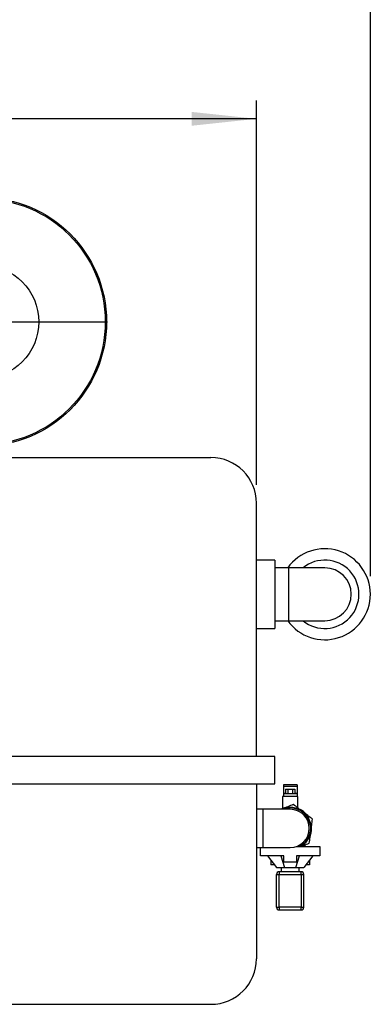
# Model space of a CAD drawing. Units: millimetres. Extents: x 80 to 8320, y 80 to 5860.
# Drawn here: x 2357 to 2742, y 4164 to 5245 of the extents above; entities that cross this region are included whole.
import ezdxf

# ---------------------------------------------------------------- set-up
doc = ezdxf.new("R2010")
doc.units = ezdxf.units.MM
doc.header["$LTSCALE"] = 20
doc.layers.add('FORMAT', color=7, linetype='Continuous')
doc.styles.add('SLDTEXTSTYLE0', font='TXT', dxfattribs={"width": 0.75})
doc.dimstyles.new('SLDDIMSTYLE0', dxfattribs={"dimtxt": 70, "dimasz": 71.12, "dimexe": 0, "dimexo": 0.0625, "dimgap": 17.5, "dimtad": 1, "dimdec": 0, "dimrnd": 1e-09, "dimzin": 12, "dimdsep": 46, "dimtxsty": 'SLDTEXTSTYLE0', "dimsah": 1, "dimcen": 0.09, "dimadec": 0, "dimazin": 3, "dimtfac": 1, "dimtdec": 0, "dimtofl": 0, "dimtmove": 0, "dimatfit": 3, "dimfxl": 0, "dimfrac": 2, "dimtolj": 1, "dimtzin": 12, "dimarcsym": 0})

# ---------------------------------------------------------------- blocks, each defined once
blk = doc.blocks.new('_D_3')
at = {"layer": 'FORMAT', "color": 7}
for p, q in [((1667.3, 4734), (1667.3, 5155.8)), ((2617.3, 4734), (2617.3, 5155.8)), ((2617.3, 5135.8), (1667.3, 5135.8))]:
    blk.add_line(p, q, dxfattribs=at)
for points in [[(1667.3, 5135.8), (1738.4, 5128.2), (1738.4, 5143.4)], [(2617.3, 5135.8), (2546.1, 5143.4), (2546.1, 5128.2)]]:
    blk.add_solid(points, dxfattribs=at)
at = {"layer": 'FORMAT', "color": 7, "insert": (2068.6, 5226), "char_height": 70, "attachment_point": 1, "style": 'SLDTEXTSTYLE0'}
blk.add_mtext('950', dxfattribs=at)
blk = doc.blocks.new('_D_4')
at = {"layer": 'FORMAT', "color": 7}
for p, q in [((1667.3, 4734), (1667.3, 5389.3)), ((2742.3, 4634), (2742.3, 5389.3)), ((1667.3, 5369.3), (2742.3, 5369.3))]:
    blk.add_line(p, q, dxfattribs=at)
for points in [[(1667.3, 5369.3), (1738.4, 5361.7), (1738.4, 5377)], [(2742.3, 5369.3), (2671.1, 5377), (2671.1, 5361.7)]]:
    blk.add_solid(points, dxfattribs=at)
at = {"layer": 'FORMAT', "color": 7, "insert": (2042.7, 5459.6), "char_height": 70, "attachment_point": 1, "style": 'SLDTEXTSTYLE0'}
blk.add_mtext('1075', dxfattribs=at)
blk = doc.blocks.new('SW_CENTERMARKSYMBOL_3')
at = {"layer": 'FORMAT', "color": 0}
for p, q in [((0, 5), (0, 137.5)), ((-5, 0), (-137.5, 0)), ((0, 0), (-2.5, 0)), ((0, 0), (0, 2.5)), ((0, 0), (0, -2.5)), ((0, 0), (2.5, 0)), ((5, 0), (137.5, 0)), ((0, -5), (0, -137.5))]:
    blk.add_line(p, q, dxfattribs=at)

msp = doc.modelspace()

# ---------------------------------------------------------------- linework, layer by layer
at = {"color": 7, "linetype": 'Continuous', "lineweight": 25}
for p, q in [((2151.3, 4764), (2567.3, 4764)), ((2617.3, 4436), (2617.3, 4714)), ((2637.3, 4651.5), (2617.3, 4651.5)), ((2637.3, 4651.5), (2637.3, 4614)), ((2652.3, 4643), (2637.3, 4643)), ((2692.3, 4643), (2652.3, 4643)), ((2637.3, 4614), (2637.3, 4576.5)), ((2637.3, 4585), (2652.3, 4585)), ((2652.3, 4585), (2692.3, 4585)), ((2617.3, 4576.5), (2637.3, 4576.5)), ((2637.3, 4436), (2175.7, 4436)), ((2637.3, 4406), (2637.3, 4436)), ((1647.3, 4406), (2637.3, 4406)), ((2617.3, 4406), (2617.3, 4214)), ((2661.8, 4405), (2646.8, 4405)), ((2646.8, 4405), (2646.8, 4402.9)), ((2661.8, 4402.9), (2646.8, 4402.9)), ((2646.8, 4402.9), (2646.8, 4395.3)), ((2649.2, 4400), (2649.2, 4395)), ((2649.2, 4400), (2651.7, 4400)), ((2651.7, 4400), (2651.7, 4395)), ((2651.7, 4400), (2656.8, 4400)), ((2656.8, 4400), (2656.8, 4395)), ((2656.8, 4400), (2659.3, 4400)), ((2659.3, 4400), (2659.3, 4395)), ((2661.8, 4405), (2661.8, 4402.9)), ((2661.8, 4402.9), (2661.8, 4395.3)), ((2645.8, 4392), (2645.8, 4378.9)), ((2646.8, 4392), (2645.8, 4392)), ((2646.8, 4395.3), (2646.8, 4395)), ((2661.8, 4395), (2646.8, 4395)), ((2646.8, 4395), (2646.8, 4392)), ((2661.8, 4392), (2646.8, 4392)), ((2661.8, 4395.3), (2661.8, 4395)), ((2661.8, 4395), (2661.8, 4392)), ((2662.8, 4392), (2661.8, 4392)), ((2662.8, 4379.4), (2662.8, 4392)), ((2624.3, 4378), (2617.3, 4378)), ((2654.3, 4378), (2624.3, 4378)), ((2645.5, 4378.2), (2644.9, 4378)), ((2645.5, 4378.2), (2644.9, 4378)), ((2617.3, 4336), (2624.3, 4336)), ((2621.8, 4327), (2621.8, 4336)), ((2624.3, 4336), (2654.3, 4336)), ((2660.7, 4337), (2664.6, 4337)), ((2664.6, 4337), (2686.8, 4337)), ((2666.6, 4337), (2667, 4337.2)), ((2670.8, 4337), (2670.8, 4338.9)), ((2686.8, 4337), (2686.8, 4327)), ((2647.3, 4327), (2621.8, 4327)), ((2629.3, 4327), (2639.3, 4314)), ((2643.9, 4327), (2648.1, 4314)), ((2647.3, 4320), (2647.3, 4327)), ((2660.5, 4314), (2664.6, 4327)), ((2686.8, 4327), (2661.3, 4327)), ((2661.3, 4327), (2661.3, 4320)), ((2679.3, 4327), (2669.3, 4314)), ((2632.9, 4322.3), (2632.9, 4317)), ((2637, 4317), (2632.9, 4317)), ((2639.3, 4314), (2648.1, 4314)), ((2644.3, 4314), (2644.3, 4309.5)), ((2661.3, 4320), (2647.3, 4320)), ((2648.1, 4314), (2660.5, 4314)), ((2660.5, 4314), (2669.3, 4314)), ((2664.2, 4309.5), (2664.2, 4314)), ((2675.6, 4317), (2671.6, 4317)), ((2675.6, 4322.3), (2675.6, 4317)), ((2639.3, 4306.5), (2642.3, 4306.5)), ((2639.3, 4270.5), (2639.3, 4306.5)), ((2642.3, 4309.5), (2642.3, 4306.5)), ((2666.3, 4309.5), (2642.3, 4309.5)), ((2642.3, 4306.5), (2666.3, 4306.5)), ((2642.3, 4270.5), (2642.3, 4306.5)), ((2666.3, 4306.5), (2666.3, 4309.5)), ((2666.3, 4306.5), (2666.3, 4270.5)), ((2666.3, 4306.5), (2669.3, 4306.5)), ((2669.3, 4270.5), (2669.3, 4306.5)), ((2639.3, 4270.5), (2642.3, 4270.5)), ((2666.3, 4270.5), (2642.3, 4270.5)), ((2642.3, 4270.5), (2642.3, 4267.5)), ((2666.3, 4267.5), (2666.3, 4270.5)), ((2666.3, 4270.5), (2669.3, 4270.5)), ((2642.3, 4267.5), (2666.3, 4267.5)), ((1717.3, 4164), (2567.3, 4164))]:
    msp.add_line(p, q, dxfattribs=at)
at = {"color": 8, "linetype": 'Continuous', "lineweight": 25}
for p, q in [((2652.3, 4643), (2652.3, 4585)), ((2649.2, 4395.3), (2646.8, 4395.3)), ((2661.8, 4395.3), (2659.3, 4395.3)), ((2624.3, 4378), (2624.3, 4336))]:
    msp.add_line(p, q, dxfattribs=at)
at = {"color": 7, "linetype": 'Continuous', "lineweight": 25}
for radius in [136.4, 135, 62]:
    msp.add_circle((2316.3, 4913), radius, dxfattribs=at)
for centre, radius, start, end in [((2567.3, 4714), 50, 0, 90), ((2692.3, 4614), 50, 0, 144.5495), ((2692.3, 4614), 37.5, 230.6542, 129.3458), ((2692.3, 4614), 29, 270, 90), ((2692.3, 4614), 50, 215.4505, 0), ((2654.3, 4357), 23.5, 101.6251, 116.6687), ((2654.3, 4357), 23, 52.5227, 112.5227), ((2654.3, 4357), 22.5, 297.266, 111.0395), ((2654.3, 4357), 21, 270, 90), ((2654.3, 4357), 23.5, 41.7705, 62.4208), ((2654.3, 4357), 23, 352.5227, 52.5227), ((2654.3, 4357), 23.5, 342.7633, 3.5169), ((2654.3, 4357), 23, 299.5918, 352.5227), ((2642.3, 4306.5), 3, 90, 180), ((2666.3, 4306.5), 3, 0, 90), ((2642.3, 4270.5), 3, 180, 270), ((2666.3, 4270.5), 3, 270, 0), ((2567.3, 4214), 50, 270, 0)]:
    msp.add_arc(centre, radius, start, end, dxfattribs=at)
for points, knots in [([(2657.7, 4383.3), (2655.7, 4382.5), (2651.7, 4380.8), (2647.6, 4379.1), (2645.5, 4378.2)], [0, 0, 0, 0, 0.495458, 1, 1, 1, 1]), ([(2668.3, 4375.2), (2666.5, 4376.6), (2662.9, 4379.3), (2659.5, 4382), (2657.7, 4383.3)], [0, 0, 0, 0, 0.494511, 1, 1, 1, 1]), ([(2678.8, 4367.2), (2677.1, 4368.5), (2673.6, 4371.1), (2670.1, 4373.9), (2668.3, 4375.2)], [0, 0, 0, 0, 0.495458, 1, 1, 1, 1]), ([(2677.1, 4354), (2677.4, 4356.2), (2677.9, 4360.7), (2678.5, 4365), (2678.8, 4367.2)], [0, 0, 0, 0, 0.4945107, 1, 1, 1, 1]), ([(2675.3, 4340.8), (2675.6, 4343), (2676.2, 4347.3), (2676.8, 4351.7), (2677.1, 4354)], [0, 0, 0, 0, 0.495458, 1, 1, 1, 1]), ([(2666.1, 4337), (2667.1, 4337.4), (2670.3, 4338.7), (2673.3, 4340), (2675.3, 4340.8)], [0, 0, 0, 0, 0.332932, 1, 1, 1, 1])]:
    msp.add_open_spline(points, degree=3, knots=knots, dxfattribs=at)

# ---------------------------------------------------------------- block references
at = {"layer": 'FORMAT', "color": 7}
msp.add_blockref('SW_CENTERMARKSYMBOL_3', (2316.3, 4913), dxfattribs=at)

# ---------------------------------------------------------------- dimensions: what is measured, and where the dimension line sits
for base, p1, p2, picture, middle in [((2742.3, 5369.3), (1667.3, 4714), (2742.3, 4614), '_D_4', (2146.1, 5369.3)), ((1667.3, 5135.8), (2617.3, 4714), (1667.3, 4714), '_D_3', (2146.1, 5135.8))]:
    dim = msp.add_linear_dim(base=base, p1=p1, p2=p2, dimstyle='SLDDIMSTYLE0', dxfattribs=at)
    dim.commit()
    dim.dimension.update_dxf_attribs({"geometry": picture, "text_midpoint": middle, "dimtype": 160})

doc.saveas('drawing.dxf')
